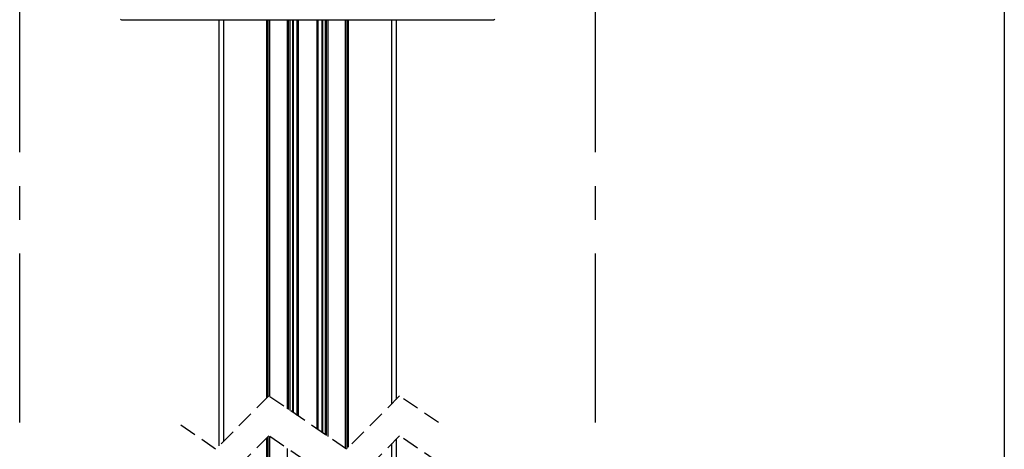
# Model space of a CAD drawing. Extents: x 30 to 602, y -100 to 863.
# Drawn here: x 378 to 600, y 485 to 582 of the extents above; entities that cross this region are included whole.
import ezdxf

# ---------------------------------------------------------------- set-up
doc = ezdxf.new("R2010")
doc.units = 0
doc.header["$LTSCALE"] = 3
doc.linetypes.add('CENTERX2', pattern=[20.32, 12.7, -2.54, 2.54, -2.54])
doc.linetypes.add('HIDDEN', pattern=[1.905, 1.27, -0.635])
doc.layers.get('0').update_dxf_attribs({"linetype": 'CONTINUOUS'})

# ---------------------------------------------------------------- blocks, each defined once
blk = doc.blocks.new('SW_BROKEN_VIEW_0')
at = {"color": 0, "linetype": 'CENTERX2'}
for p, q in [((-130, 274.69), (-130, 464.36)), ((0, 274.69), (0, 464.36))]:
    blk.add_line(p, q, dxfattribs=at)

msp = doc.modelspace()

# ---------------------------------------------------------------- linework, layer by layer
at = {"color": 7, "linetype": 'CONTINUOUS'}
for p, q in [((600, 863.1), (600, 39)), ((400.724, 582.026), (400.742, 582.056)), ((400.724, 582.026), (484.739, 582.026)), ((422.731, 485.922), (422.731, 582.026)), ((433.856, 497.047), (433.856, 582.026)), ((438.447, 494.094), (438.447, 582.026)), ((439.547, 493.341), (439.547, 582.026)), ((445.916, 582.026), (445.916, 488.979)), ((447.016, 488.226), (447.016, 582.026)), ((451.606, 582.026), (451.606, 485.272)), ((462.731, 582.026), (462.731, 496.397)), ((484.721, 582.056), (484.739, 582.026)), ((433.856, 217.473), (433.856, 488.047)), ((462.731, 487.397), (462.731, 217.473))]:
    msp.add_line(p, q, dxfattribs=at)
at = {"color": 8, "linetype": 'CONTINUOUS'}
for p, q in [((423.731, 582.026), (423.731, 486.922)), ((433.556, 496.747), (433.556, 582.026)), ((434.156, 582.026), (434.156, 497.031)), ((438.181, 494.275), (438.181, 582.026)), ((438.804, 493.849), (438.804, 582.026)), ((439.294, 582.026), (439.294, 493.513)), ((440.394, 492.761), (440.394, 582.026)), ((440.606, 582.026), (440.606, 492.615)), ((444.857, 489.704), (444.857, 582.026)), ((445.069, 582.026), (445.069, 489.559)), ((446.169, 488.806), (446.169, 582.026)), ((446.659, 582.026), (446.659, 488.471)), ((447.281, 582.026), (447.281, 488.044)), ((451.306, 485.288), (451.306, 582.026)), ((451.906, 582.026), (451.906, 485.572)), ((461.731, 495.397), (461.731, 582.026)), ((433.556, 217.473), (433.556, 487.747)), ((434.156, 488.031), (434.156, 217.473)), ((438.181, 217.473), (438.181, 485.275)), ((461.731, 217.473), (461.731, 486.397))]:
    msp.add_line(p, q, dxfattribs=at)
at = {"color": 7, "linetype": 'HIDDEN'}
for p, q in [((433.969, 497.16), (421.969, 485.16)), ((451.494, 485.16), (433.969, 497.16)), ((463.494, 497.16), (451.494, 485.16)), ((472.256, 491.16), (463.494, 497.16)), ((421.969, 485.16), (413.206, 491.16)), ((433.969, 488.16), (421.969, 476.16)), ((451.494, 476.16), (433.969, 488.16)), ((463.494, 488.16), (451.494, 476.16)), ((472.256, 482.16), (463.494, 488.16))]:
    msp.add_line(p, q, dxfattribs=at)
at = {"color": 7, "linetype": 'CONTINUOUS'}
for centre, start, end in [((400.724, 582.326), 209.98903, 270.00436), ((484.739, 582.326), 269.99631, 330.00959)]:
    msp.add_arc(centre, 0.3, start, end, dxfattribs=at)

# ---------------------------------------------------------------- block references
msp.add_blockref('SW_BROKEN_VIEW_0', (507.731, 216.473), dxfattribs=at)

doc.saveas('drawing.dxf')
